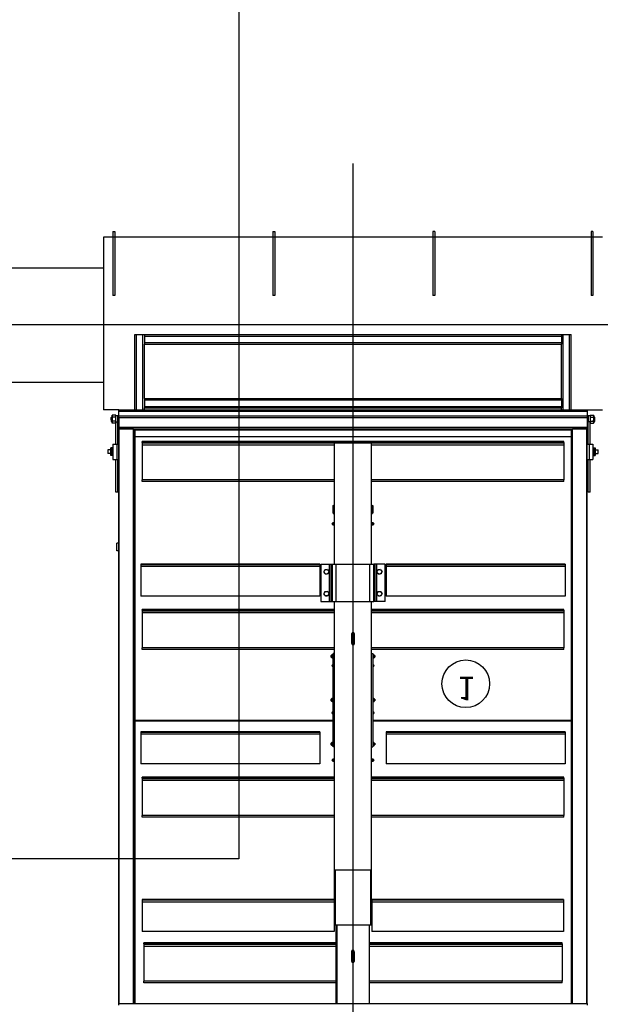
# Model space of a CAD drawing. Extents: x -73073 to -33639, y -9116 to 21396.
# Drawn here: x -48237 to -47932, y 7041 to 7558 of the extents above; entities that cross this region are included whole.
import ezdxf
from ezdxf.enums import TextEntityAlignment as Align

# ---------------------------------------------------------------- set-up
doc = ezdxf.new("R2010")
doc.units = 0
doc.header["$LTSCALE"] = 100
doc.header["$MEASUREMENT"] = 0
doc.linetypes.add('DASHDOT', pattern=[1, 0.5, -0.25, 0, -0.25])
doc.layers.get('0').update_dxf_attribs({"linetype": 'CONTINUOUS'})
for name, color, linetype in [('00', 7, 'CONTINUOUS'), ('1', 7, 'CONTINUOUS'), ('13', 7, 'CONTINUOUS'), ('30', 7, 'CONTINUOUS'), ('5', 7, 'CONTINUOUS')]:
    doc.layers.add(name, color=color, linetype=linetype)
doc.styles.add('ROMANC', font='ROMANC', dxfattribs={"height": 0.2})

# ---------------------------------------------------------------- blocks, each defined once
blk = doc.blocks.new('*O2176')
at = {"color": 30, "linetype": 'Continuous'}
for p, q in [((-24.6, 2.13), (-24.6, 1.97)), ((24.6, 1.97), (24.6, 2.13)), ((-24.6, 1.97), (24.6, 1.97)), ((-24.6, 1.97), (-24.6, -45.53)), ((-24.54, 1.97), (-24.54, -58.33)), ((-23.06, 1.97), (-23.06, -58.33)), ((-23, 1.97), (-23, -58.27)), ((-22.92, -27.69), (-22.92, 1.97)), ((-1.75, 1.97), (-1.75, -6.25)), ((-1.7, -6.25), (-1.7, 1.97)), ((1.7, -6.25), (1.7, 1.97)), ((1.75, 1.97), (1.75, -6.25)), ((22.92, -27.69), (22.92, 1.97)), ((23, 1.97), (23, -58.27)), ((23.06, 1.97), (23.06, -58.33)), ((24.54, 1.97), (24.54, -58.33)), ((24.6, 1.97), (24.6, -58.27)), ((-1.75, -0.19), (-21.95, -0.19)), ((-21.95, -0.19), (-21.95, -0.37)), ((-1.75, -0.37), (-21.95, -0.37)), ((-21.95, -4.03), (-21.95, -0.37)), ((21.95, -0.19), (1.75, -0.19)), ((21.95, -0.37), (1.75, -0.37)), ((21.95, -0.19), (21.95, -0.37)), ((21.95, -4.03), (21.95, -0.37)), ((-0.12, -2.45), (-0.12, -2.56)), ((-0.12, -2.56), (-0.12, -3.39)), ((0.06, -2.31), (-0.06, -2.31)), ((-0.06, -2.31), (-0.06, -2.32)), ((0, -2.32), (-0.06, -2.32)), ((-0.06, -2.32), (-0.06, -2.33)), ((-0.06, -2.33), (-0.06, -2.34)), ((0.06, -2.32), (0, -2.32)), ((0.06, -2.31), (0.06, -2.32)), ((0.06, -2.32), (0.06, -2.33)), ((0.06, -2.34), (0.06, -2.33)), ((0.12, -2.56), (0.12, -2.45)), ((0.12, -3.39), (0.12, -2.56)), ((-1.75, -4.03), (-21.95, -4.03)), ((-21.95, -4.21), (-21.95, -4.03)), ((-0.12, -3.39), (-0.12, -3.5)), ((-0.06, -3.6), (-0.06, -3.61)), ((-0.06, -3.61), (-0.06, -3.63)), ((0, -3.63), (-0.06, -3.63)), ((-0.06, -3.63), (-0.06, -3.65)), ((0.06, -3.65), (-0.06, -3.65)), ((0.06, -3.63), (0, -3.63)), ((0.06, -3.61), (0.06, -3.6)), ((0.06, -3.61), (0.06, -3.63)), ((0.06, -3.63), (0.06, -3.65)), ((0.12, -3.5), (0.12, -3.39)), ((21.95, -4.03), (1.75, -4.03)), ((21.95, -4.21), (21.95, -4.03)), ((-1.75, -4.21), (-21.95, -4.21)), ((-21.95, -4.29), (-21.95, -4.21)), ((-1.75, -4.29), (-21.95, -4.29)), ((-21.95, -4.29), (-21.95, -4.39)), ((-1.75, -4.39), (-21.95, -4.39)), ((21.95, -4.21), (1.75, -4.21)), ((21.95, -4.29), (1.75, -4.29)), ((21.95, -4.39), (1.75, -4.39)), ((21.95, -4.29), (21.95, -4.21)), ((21.95, -4.29), (21.95, -4.39)), ((-1.98, -5.58), (-22.12, -5.58)), ((-22.12, -8.68), (-22.12, -5.58)), ((-1.98, -8.68), (-1.98, -5.58)), ((22.12, -5.58), (1.98, -5.58)), ((1.98, -8.68), (1.98, -5.58)), ((22.12, -8.68), (22.12, -5.58)), ((-1.85, -6.27), (-1.95, -6.27)), ((-1.95, -6.27), (-1.95, -12.07)), ((-1.85, -6.25), (-1.85, -12.05)), ((1.85, -6.25), (-1.85, -6.25)), ((1.85, -12.05), (1.85, -6.25)), ((1.95, -6.27), (1.85, -6.27)), ((1.95, -6.27), (1.95, -12.07)), ((-1.98, -8.68), (-22.12, -8.68)), ((-22.12, -8.86), (-22.12, -8.68)), ((-1.98, -8.86), (-22.12, -8.86)), ((-22.12, -8.93), (-22.12, -8.86)), ((-1.98, -8.93), (-22.12, -8.93)), ((-1.98, -8.86), (-1.98, -8.68)), ((-1.98, -8.93), (-1.98, -8.86)), ((22.12, -8.68), (1.98, -8.68)), ((1.98, -8.86), (1.98, -8.68)), ((22.12, -8.86), (1.98, -8.86)), ((1.98, -8.93), (1.98, -8.86)), ((22.12, -8.93), (1.98, -8.93)), ((22.12, -8.86), (22.12, -8.68)), ((22.12, -8.93), (22.12, -8.86)), ((-1.95, -12.07), (-1.95, -40.23)), ((-1.95, -12.07), (1.95, -12.07)), ((-1.85, -12.05), (1.85, -12.05)), ((-1.85, -12.05), (-1.85, -12.07)), ((1.85, -12.05), (1.85, -12.07)), ((1.95, -12.07), (1.95, -40.23)), ((-22.15, -17.59), (-22.15, -17.77)), ((-1.95, -17.59), (-22.15, -17.59)), ((-1.95, -17.77), (-22.15, -17.77)), ((-22.15, -21.43), (-22.15, -17.77)), ((22.15, -17.59), (1.95, -17.59)), ((22.15, -17.77), (1.95, -17.77)), ((22.15, -17.59), (22.15, -17.77)), ((22.15, -21.43), (22.15, -17.77)), ((-1.95, -21.43), (-22.15, -21.43)), ((-22.15, -21.61), (-22.15, -21.43)), ((-1.95, -21.61), (-22.15, -21.61)), ((-22.15, -21.69), (-22.15, -21.61)), ((-1.95, -21.69), (-22.15, -21.69)), ((-22.15, -21.69), (-22.15, -21.79)), ((22.15, -21.43), (1.95, -21.43)), ((22.15, -21.61), (1.95, -21.61)), ((22.15, -21.69), (1.95, -21.69)), ((22.15, -21.61), (22.15, -21.43)), ((22.15, -21.69), (22.15, -21.61)), ((22.15, -21.69), (22.15, -21.79)), ((-1.95, -21.79), (-22.15, -21.79)), ((22.15, -21.79), (1.95, -21.79)), ((-3.48, -23.18), (-22.28, -23.18)), ((-22.28, -26.28), (-22.28, -23.18)), ((-3.48, -26.28), (-3.48, -23.18)), ((22.28, -23.18), (3.48, -23.18)), ((3.48, -26.28), (3.48, -23.18)), ((22.28, -26.28), (22.28, -23.18)), ((-2.3, -25.19), (-2.31, -25.2)), ((-2.31, -25.34), (-2.31, -25.2)), ((-2.31, -25.34), (-2.3, -25.35)), ((-2.24, -25.19), (-2.3, -25.19)), ((-2.3, -25.19), (-2.3, -25.35)), ((-2.3, -25.35), (-2.24, -25.35)), ((-2.23, -25.12), (-2.24, -25.14)), ((-2.24, -25.16), (-2.23, -25.12)), ((-2.24, -25.16), (-2.24, -25.14)), ((-2.24, -25.27), (-2.24, -25.16)), ((-2.23, -25.2), (-2.24, -25.16)), ((-2.23, -25.35), (-2.24, -25.27)), ((-2.24, -25.38), (-2.24, -25.27)), ((-2.24, -25.38), (-2.23, -25.35)), ((-2.23, -25.42), (-2.24, -25.38)), ((-2.24, -25.4), (-2.24, -25.38)), ((-2.24, -25.4), (-2.23, -25.42)), ((-2.12, -25.12), (-2.23, -25.12)), ((-2.12, -25.2), (-2.23, -25.2)), ((-2.12, -25.35), (-2.23, -25.35)), ((-2.12, -25.42), (-2.23, -25.42)), ((-2.11, -25.14), (-2.12, -25.12)), ((-2.12, -25.42), (-2.11, -25.4)), ((-2.07, -25.05), (-2.11, -25.05)), ((-2.11, -25.05), (-2.11, -25.27)), ((-2.11, -25.27), (-2.11, -25.49)), ((-2.11, -25.49), (-2.07, -25.49)), ((-1.95, -24.97), (-2.07, -24.97)), ((-2.07, -24.97), (-2.07, -34.77)), ((1.95, -24.97), (2.07, -24.97)), ((2.07, -34.77), (2.07, -24.97)), ((2.11, -25.05), (2.07, -25.05)), ((2.07, -25.49), (2.11, -25.49)), ((2.11, -25.49), (2.11, -25.05)), ((2.12, -25.12), (2.11, -25.13)), ((2.12, -25.13), (2.11, -25.14)), ((2.11, -25.14), (2.11, -25.14)), ((2.11, -25.4), (2.11, -25.4)), ((2.12, -25.41), (2.11, -25.4)), ((2.11, -25.41), (2.12, -25.42)), ((2.12, -25.12), (2.23, -25.12)), ((2.12, -25.13), (2.23, -25.13)), ((2.12, -25.24), (2.23, -25.24)), ((2.12, -25.38), (2.23, -25.38)), ((2.12, -25.41), (2.23, -25.41)), ((2.12, -25.42), (2.23, -25.42)), ((2.24, -25.13), (2.23, -25.12)), ((2.23, -25.12), (2.23, -25.13)), ((2.24, -25.14), (2.23, -25.13)), ((2.24, -25.18), (2.23, -25.24)), ((2.23, -25.24), (2.24, -25.31)), ((2.24, -25.31), (2.23, -25.38)), ((2.23, -25.38), (2.24, -25.4)), ((2.23, -25.42), (2.24, -25.41)), ((2.23, -25.41), (2.23, -25.42)), ((2.23, -25.41), (2.23, -25.41)), ((2.24, -25.14), (2.24, -25.14)), ((2.24, -25.14), (2.24, -25.18)), ((2.24, -25.18), (2.24, -25.31)), ((2.3, -25.19), (2.24, -25.19)), ((2.24, -25.31), (2.24, -25.4)), ((2.24, -25.35), (2.3, -25.35)), ((2.24, -25.4), (2.24, -25.4)), ((2.24, -25.4), (2.24, -25.4)), ((2.24, -25.4), (2.24, -25.4)), ((2.31, -25.2), (2.3, -25.19)), ((2.3, -25.35), (2.3, -25.19)), ((2.3, -25.35), (2.3, -25.19)), ((2.3, -25.35), (2.31, -25.34)), ((2.31, -25.2), (2.31, -25.34)), ((-3.48, -26.28), (-22.28, -26.28)), ((-22.28, -26.46), (-22.28, -26.28)), ((-3.48, -26.46), (-22.28, -26.46)), ((-22.28, -26.53), (-22.28, -26.46)), ((-3.48, -26.53), (-22.28, -26.53)), ((-3.48, -26.46), (-3.48, -26.28)), ((-3.48, -26.53), (-3.48, -26.46)), ((22.28, -26.28), (3.48, -26.28)), ((3.48, -26.46), (3.48, -26.28)), ((22.28, -26.46), (3.48, -26.46)), ((3.48, -26.53), (3.48, -26.46)), ((22.28, -26.53), (3.48, -26.53)), ((22.28, -26.46), (22.28, -26.28)), ((22.28, -26.53), (22.28, -26.46)), ((-22.92, -27.69), (-23, -27.69)), ((-22.92, -27.73), (-23, -27.73)), ((-22.92, -27.69), (-2.07, -27.69)), ((-22.92, -57.93), (-22.92, -27.73)), ((-2.07, -27.73), (-22.92, -27.73)), ((-3.5, -27.73), (-3.5, -27.69)), ((-2.35, -27.69), (-2.35, -27.73)), ((2.07, -27.69), (22.92, -27.69)), ((22.92, -27.73), (2.07, -27.73)), ((2.35, -27.73), (2.35, -27.69)), ((3.5, -27.69), (3.5, -27.73)), ((23, -27.69), (22.92, -27.69)), ((23, -27.73), (22.92, -27.73)), ((22.92, -57.93), (22.92, -27.73)), ((-2.3, -29.79), (-2.31, -29.8)), ((-2.31, -29.94), (-2.31, -29.8)), ((-2.31, -29.94), (-2.3, -29.95)), ((-2.24, -29.79), (-2.3, -29.79)), ((-2.3, -29.79), (-2.3, -29.94)), ((-2.3, -29.79), (-2.3, -29.95)), ((-2.3, -29.94), (-2.3, -29.95)), ((-2.3, -29.95), (-2.24, -29.95)), ((-2.23, -29.72), (-2.24, -29.74)), ((-2.24, -29.76), (-2.23, -29.72)), ((-2.24, -29.76), (-2.24, -29.74)), ((-2.24, -29.87), (-2.24, -29.76)), ((-2.23, -29.8), (-2.24, -29.76)), ((-2.23, -29.95), (-2.24, -29.87)), ((-2.24, -29.98), (-2.24, -29.87)), ((-2.24, -29.98), (-2.23, -29.95)), ((-2.12, -29.72), (-2.23, -29.72)), ((-2.12, -29.8), (-2.23, -29.8)), ((-2.12, -29.95), (-2.23, -29.95)), ((-2.11, -29.74), (-2.12, -29.72)), ((-2.07, -29.65), (-2.11, -29.65)), ((-2.11, -29.65), (-2.11, -29.87)), ((-2.11, -29.87), (-2.11, -30.09)), ((2.11, -29.65), (2.07, -29.65)), ((2.11, -30.09), (2.11, -29.65)), ((2.12, -29.72), (2.11, -29.74)), ((2.12, -29.72), (2.23, -29.72)), ((2.12, -29.8), (2.23, -29.8)), ((2.12, -29.95), (2.23, -29.95)), ((2.24, -29.74), (2.23, -29.72)), ((2.23, -29.72), (2.24, -29.76)), ((2.24, -29.76), (2.23, -29.8)), ((2.24, -29.87), (2.23, -29.95)), ((2.23, -29.95), (2.24, -29.98)), ((2.24, -29.74), (2.24, -29.76)), ((2.24, -29.76), (2.24, -29.87)), ((2.3, -29.79), (2.24, -29.79)), ((2.24, -29.87), (2.24, -29.98)), ((2.24, -29.95), (2.3, -29.95)), ((2.31, -29.8), (2.3, -29.79)), ((2.3, -29.95), (2.3, -29.79)), ((2.3, -29.95), (2.3, -29.79)), ((2.3, -29.95), (2.31, -29.94)), ((2.31, -29.8), (2.31, -29.94)), ((-2.23, -30.02), (-2.24, -29.98)), ((-2.24, -30), (-2.24, -29.98)), ((-2.24, -30), (-2.23, -30.02)), ((-2.12, -30.02), (-2.23, -30.02)), ((-2.12, -30.02), (-2.11, -30)), ((-2.11, -30.09), (-2.07, -30.09)), ((2.07, -30.09), (2.11, -30.09)), ((2.11, -30), (2.12, -30.02)), ((2.12, -30.02), (2.23, -30.02)), ((2.24, -29.98), (2.23, -30.02)), ((2.23, -30.02), (2.24, -30)), ((2.24, -29.98), (2.24, -30)), ((-2.3, -34.39), (-2.31, -34.4)), ((-2.31, -34.54), (-2.31, -34.4)), ((-2.31, -34.54), (-2.3, -34.55)), ((-2.24, -34.39), (-2.3, -34.39)), ((-2.3, -34.39), (-2.3, -34.55)), ((-2.3, -34.39), (-2.3, -34.55)), ((-2.3, -34.55), (-2.24, -34.55)), ((-2.23, -34.32), (-2.24, -34.34)), ((-2.24, -34.36), (-2.23, -34.32)), ((-2.24, -34.36), (-2.24, -34.34)), ((-2.24, -34.47), (-2.24, -34.36)), ((-2.23, -34.4), (-2.24, -34.36)), ((-2.23, -34.55), (-2.24, -34.47)), ((-2.24, -34.58), (-2.24, -34.47)), ((-2.24, -34.58), (-2.23, -34.55)), ((-2.23, -34.62), (-2.24, -34.58)), ((-2.24, -34.6), (-2.24, -34.58)), ((-2.24, -34.6), (-2.23, -34.62)), ((-2.12, -34.32), (-2.23, -34.32)), ((-2.12, -34.4), (-2.23, -34.4)), ((-2.12, -34.55), (-2.23, -34.55)), ((-2.12, -34.62), (-2.23, -34.62)), ((-2.11, -34.34), (-2.12, -34.32)), ((-2.12, -34.62), (-2.11, -34.6)), ((-2.07, -34.25), (-2.11, -34.25)), ((-2.11, -34.25), (-2.11, -34.47)), ((-2.11, -34.47), (-2.11, -34.69)), ((-2.11, -34.69), (-2.07, -34.69)), ((-1.95, -34.77), (-2.07, -34.77)), ((1.95, -34.77), (2.07, -34.77)), ((2.11, -34.25), (2.07, -34.25)), ((2.07, -34.69), (2.11, -34.69)), ((2.11, -34.69), (2.11, -34.25)), ((2.12, -34.32), (2.11, -34.34)), ((2.11, -34.6), (2.12, -34.62)), ((2.12, -34.32), (2.23, -34.32)), ((2.12, -34.4), (2.23, -34.4)), ((2.12, -34.55), (2.23, -34.55)), ((2.12, -34.62), (2.23, -34.62)), ((2.24, -34.34), (2.23, -34.32)), ((2.23, -34.32), (2.24, -34.36)), ((2.24, -34.36), (2.23, -34.4)), ((2.24, -34.47), (2.23, -34.55)), ((2.23, -34.55), (2.24, -34.58)), ((2.24, -34.58), (2.23, -34.62)), ((2.23, -34.62), (2.24, -34.6)), ((2.24, -34.34), (2.24, -34.36)), ((2.24, -34.36), (2.24, -34.47)), ((2.3, -34.39), (2.24, -34.39)), ((2.24, -34.47), (2.24, -34.58)), ((2.24, -34.55), (2.3, -34.55)), ((2.24, -34.58), (2.24, -34.6)), ((2.31, -34.4), (2.3, -34.39)), ((2.3, -34.55), (2.3, -34.39)), ((2.3, -34.55), (2.31, -34.54)), ((2.31, -34.4), (2.31, -34.54)), ((-1.95, -35.19), (-22.15, -35.19)), ((-22.15, -35.19), (-22.15, -35.37)), ((-1.95, -35.37), (-22.15, -35.37)), ((-22.15, -39.03), (-22.15, -35.37)), ((-0.12, -35.8), (-0.12, -35.92)), ((-0.12, -35.92), (-0.12, -36.74)), ((-0.06, -35.65), (0.06, -35.65)), ((-0.06, -35.68), (-0.06, -35.65)), ((-0.06, -35.68), (0, -35.68)), ((-0.06, -35.69), (-0.06, -35.68)), ((-0.06, -35.69), (-0.06, -35.7)), ((0, -35.68), (0.06, -35.68)), ((0.06, -35.68), (0.06, -35.65)), ((0.06, -35.69), (0.06, -35.68)), ((0.06, -35.7), (0.06, -35.69)), ((0.12, -35.92), (0.12, -35.8)), ((0.12, -36.74), (0.12, -35.92)), ((22.15, -35.19), (1.95, -35.19)), ((22.15, -35.37), (1.95, -35.37)), ((22.15, -35.19), (22.15, -35.37)), ((22.15, -39.03), (22.15, -35.37)), ((-0.12, -36.74), (-0.12, -36.86)), ((-0.06, -36.96), (-0.06, -36.97)), ((-0.06, -36.98), (-0.06, -36.97)), ((-0.06, -36.98), (0, -36.98)), ((-0.06, -36.99), (-0.06, -36.98)), ((-0.06, -36.99), (0.06, -36.99)), ((0, -36.98), (0.06, -36.98)), ((0.06, -36.97), (0.06, -36.96)), ((0.06, -36.98), (0.06, -36.97)), ((0.06, -36.99), (0.06, -36.98)), ((0.12, -36.86), (0.12, -36.74)), ((-1.95, -39.03), (-22.15, -39.03)), ((-22.15, -39.21), (-22.15, -39.03)), ((-1.95, -39.21), (-22.15, -39.21)), ((-22.15, -39.29), (-22.15, -39.21)), ((22.15, -39.03), (1.95, -39.03)), ((22.15, -39.21), (1.95, -39.21)), ((22.15, -39.21), (22.15, -39.03)), ((22.15, -39.29), (22.15, -39.21)), ((-1.95, -39.29), (-22.15, -39.29)), ((-22.15, -39.29), (-22.15, -39.39)), ((-1.95, -39.39), (-22.15, -39.39)), ((-3.38, -44.13), (-3.38, -40.23)), ((-3.38, -40.23), (-2.5, -40.23)), ((-2.5, -44.13), (-2.5, -40.23)), ((-2.5, -40.23), (-2.34, -40.23)), ((-2.34, -44.13), (-2.34, -40.23)), ((-2.34, -40.23), (-2.18, -40.23)), ((-2.18, -40.23), (-1.78, -40.23)), ((-2.18, -44.13), (-2.18, -40.23)), ((-1.78, -40.23), (-1.78, -44.13)), ((-1.78, -40.23), (1.78, -40.23)), ((1.78, -40.23), (1.78, -44.13)), ((1.78, -40.23), (2.18, -40.23)), ((22.15, -39.29), (1.95, -39.29)), ((22.15, -39.39), (1.95, -39.39)), ((2.18, -40.23), (2.18, -44.13)), ((2.34, -40.23), (2.18, -40.23)), ((2.34, -40.23), (2.34, -44.13)), ((2.5, -40.23), (2.34, -40.23)), ((2.5, -40.23), (2.5, -44.13)), ((3.38, -40.23), (2.5, -40.23)), ((3.38, -40.23), (3.38, -44.13)), ((22.15, -39.29), (22.15, -39.39)), ((-3.48, -40.78), (-22.28, -40.78)), ((-22.28, -43.88), (-22.28, -40.78)), ((-3.48, -43.88), (-3.48, -40.78)), ((22.28, -40.78), (3.48, -40.78)), ((3.48, -43.88), (3.48, -40.78)), ((22.28, -43.88), (22.28, -40.78)), ((-3.48, -43.88), (-22.28, -43.88)), ((-22.28, -44.06), (-22.28, -43.88)), ((-3.48, -44.06), (-22.28, -44.06)), ((-22.28, -44.13), (-22.28, -44.06)), ((-3.48, -44.13), (-22.28, -44.13)), ((-3.48, -44.06), (-3.48, -43.88)), ((-3.48, -44.13), (-3.48, -44.06)), ((-3.38, -44.13), (-2.5, -44.13)), ((-2.5, -44.13), (-2.34, -44.13)), ((-2.34, -44.13), (-2.18, -44.13)), ((-2.18, -44.13), (-1.78, -44.13)), ((-1.95, -44.13), (-1.95, -56.87)), ((-1.78, -44.13), (1.78, -44.13)), ((1.78, -44.13), (2.18, -44.13)), ((1.95, -44.13), (1.95, -56.87)), ((2.34, -44.13), (2.18, -44.13)), ((2.5, -44.13), (2.34, -44.13)), ((3.38, -44.13), (2.5, -44.13)), ((22.28, -43.88), (3.48, -43.88)), ((3.48, -44.06), (3.48, -43.88)), ((22.28, -44.06), (3.48, -44.06)), ((3.48, -44.13), (3.48, -44.06)), ((22.28, -44.13), (3.48, -44.13)), ((22.28, -44.06), (22.28, -43.88)), ((22.28, -44.13), (22.28, -44.06)), ((-24.8, -45.53), (-24.8, -46.33)), ((-24.6, -45.53), (-24.8, -45.53)), ((-24.6, -46.33), (-24.8, -46.33)), ((-24.6, -45.53), (-24.6, -46.33)), ((-24.6, -46.33), (-24.6, -58.27)), ((-2.09, -49.47), (-2.11, -49.49)), ((-2.11, -50.25), (-2.11, -49.49)), ((-2.04, -49.47), (-2.09, -49.47)), ((-2.09, -49.47), (-2.09, -50.27)), ((-2.04, -50.27), (-2.04, -49.47)), ((-2.03, -49.5), (-2.04, -49.5)), ((-2.03, -49.42), (-2, -49.42)), ((-2.03, -49.44), (-2.03, -49.42)), ((-2.03, -49.44), (-2, -49.44)), ((-2.03, -49.46), (-2.03, -49.44)), ((-2, -49.44), (-2.03, -49.44)), ((-2.03, -49.44), (-2.03, -49.44)), ((-2, -49.46), (-2.03, -49.46)), ((-2.03, -49.46), (-2.03, -50.31)), ((-2, -49.42), (-2, -49.44)), ((-2, -49.44), (-2, -49.46)), ((-2, -49.44), (-2, -49.44)), ((-2, -49.46), (-2, -50.31)), ((-1.95, -49.47), (-2, -49.47)), ((1.98, -49.47), (1.95, -49.47)), ((1.98, -49.42), (2.01, -49.42)), ((1.98, -49.44), (1.98, -49.42)), ((1.98, -49.44), (2.01, -49.44)), ((1.98, -49.46), (1.98, -49.44)), ((2.01, -49.44), (1.98, -49.44)), ((1.98, -49.44), (1.98, -49.44)), ((2.01, -49.46), (1.98, -49.46)), ((1.98, -49.46), (1.98, -50.31)), ((2.01, -49.42), (2.01, -49.44)), ((2.01, -49.44), (2.01, -49.46)), ((2.01, -49.44), (2.01, -49.44)), ((2.01, -49.46), (2.01, -50.31)), ((2.02, -49.5), (2.01, -49.5)), ((2.07, -49.47), (2.02, -49.47)), ((2.02, -50.27), (2.02, -49.47)), ((2.09, -49.49), (2.07, -49.47)), ((2.07, -49.87), (2.07, -49.47)), ((2.09, -49.49), (2.09, -49.87)), ((-2.11, -50.25), (-2.09, -50.27)), ((-2.09, -50.27), (-2.04, -50.27)), ((-2.04, -50.25), (-2.03, -50.25)), ((-2.03, -50.31), (-2, -50.31)), ((-2, -50.27), (-1.95, -50.27)), ((1.95, -50.27), (1.98, -50.27)), ((1.98, -50.31), (2.01, -50.31)), ((2.01, -50.25), (2.02, -50.25)), ((2.02, -50.27), (2.07, -50.27)), ((2.07, -50.27), (2.07, -49.87)), ((2.07, -50.27), (2.09, -50.25)), ((2.09, -49.87), (2.09, -50.25)), ((-24.7, -51.69), (-24.9, -51.69)), ((-24.9, -51.69), (-24.9, -55.13)), ((-24.7, -51.69), (-24.7, -55.13)), ((24.9, -51.69), (24.7, -51.69)), ((24.7, -51.69), (24.7, -55.13)), ((24.9, -51.69), (24.9, -55.13)), ((-1.95, -52.79), (-22.15, -52.79)), ((-22.15, -52.79), (-22.15, -52.97)), ((-1.95, -52.97), (-22.15, -52.97)), ((-22.15, -56.63), (-22.15, -52.97)), ((22.15, -52.79), (1.95, -52.79)), ((22.15, -52.97), (1.95, -52.97)), ((22.15, -52.79), (22.15, -52.97)), ((22.15, -56.63), (22.15, -52.97)), ((-25.74, -56.14), (-25.74, -55.74)), ((-25.44, -55.74), (-25.74, -55.74)), ((-25.44, -55.53), (-25.44, -56.33)), ((-25.32, -55.53), (-25.44, -55.53)), ((-25.32, -55.53), (-25.32, -56.33)), ((-25.2, -55.53), (-25.32, -55.53)), ((-25.2, -56.73), (-25.2, -55.13)), ((-25.2, -55.13), (-24.8, -55.13)), ((-24.8, -56.73), (-24.8, -55.13)), ((-24.8, -55.13), (-24.6, -55.13)), ((24.6, -55.13), (24.8, -55.13)), ((24.8, -56.73), (24.8, -55.13)), ((24.8, -55.13), (25.2, -55.13)), ((25.2, -56.73), (25.2, -55.13)), ((25.2, -55.53), (25.32, -55.53)), ((25.32, -56.33), (25.32, -55.53)), ((25.32, -55.53), (25.44, -55.53)), ((25.44, -56.33), (25.44, -55.53)), ((25.44, -55.74), (25.74, -55.74)), ((25.74, -55.74), (25.74, -56.14)), ((-25.44, -56.14), (-25.74, -56.14)), ((-25.32, -56.33), (-25.44, -56.33)), ((-25.2, -56.33), (-25.32, -56.33)), ((-25.2, -56.73), (-24.8, -56.73)), ((-24.9, -56.73), (-24.9, -59.05)), ((-24.8, -56.73), (-24.6, -56.73)), ((-24.7, -56.73), (-24.7, -59.05)), ((-1.95, -56.63), (-22.15, -56.63)), ((-22.15, -56.81), (-22.15, -56.63)), ((-1.95, -56.81), (-22.15, -56.81)), ((-22.15, -56.89), (-22.15, -56.81)), ((22.15, -56.63), (1.95, -56.63)), ((22.15, -56.81), (1.95, -56.81)), ((22.15, -56.81), (22.15, -56.63)), ((22.15, -56.89), (22.15, -56.81)), ((24.6, -56.73), (24.8, -56.73)), ((24.7, -56.73), (24.7, -59.05)), ((24.8, -56.73), (25.2, -56.73)), ((24.9, -56.73), (24.9, -59.05)), ((25.2, -56.33), (25.32, -56.33)), ((25.32, -56.33), (25.44, -56.33)), ((25.44, -56.14), (25.74, -56.14)), ((-22.9, -58.22), (-22.9, -57.51)), ((-22.9, -57.51), (22.9, -57.51)), ((-1.95, -56.89), (-22.15, -56.89)), ((-22.15, -56.89), (-22.15, -56.99)), ((-1.95, -56.99), (-22.15, -56.99)), ((-1.95, -56.99), (-1.95, -56.87)), ((1.95, -56.87), (-1.95, -56.87)), ((-1.95, -56.87), (1.95, -56.87)), ((1.95, -56.99), (-1.95, -56.99)), ((1.95, -56.99), (1.95, -56.87)), ((22.15, -56.89), (1.95, -56.89)), ((22.15, -56.99), (1.95, -56.99)), ((22.15, -56.89), (22.15, -56.99)), ((22.9, -58.22), (22.9, -57.51)), ((-24.7, -58.33), (-24.6, -58.33)), ((-24.6, -58.27), (-24.6, -58.33)), ((-24.54, -58.33), (-24.6, -58.33)), ((-24.6, -58.49), (-24.6, -59.53)), ((-24.6, -59.53), (-24.6, -58.49)), ((-24.6, -58.49), (24.6, -58.49)), ((-24.54, -58.33), (-23.06, -58.33)), ((-23.06, -58.33), (-24.54, -58.33)), ((-23.06, -58.33), (23.06, -58.33)), ((-22.92, -57.93), (-23, -57.93)), ((-23, -58.25), (23, -58.25)), ((-23, -58.27), (-23, -58.33)), ((-22.92, -57.93), (-22.9, -57.93)), ((-22.9, -58.25), (-22.9, -58.22)), ((-22.9, -58.22), (22.9, -58.22)), ((22.9, -57.93), (22.92, -57.93)), ((22.9, -58.25), (22.9, -58.22)), ((23, -57.93), (22.92, -57.93)), ((23, -58.27), (23, -58.33)), ((23.06, -58.33), (24.54, -58.33)), ((24.54, -58.33), (23.06, -58.33)), ((24.6, -58.33), (24.54, -58.33)), ((24.6, -58.33), (24.6, -58.27)), ((24.7, -58.33), (24.6, -58.33)), ((24.6, -59.53), (24.6, -58.49)), ((24.6, -59.53), (24.6, -58.49)), ((-25.35, -59.1), (-25.4, -59.15)), ((-25.4, -59.16), (-25.4, -59.15)), ((-25.4, -59.28), (-25.4, -59.16)), ((-25.4, -59.28), (-25.4, -59.51)), ((-25.4, -59.51), (-25.35, -59.56)), ((-25.34, -59.57), (-25.35, -59.56)), ((-25.34, -59.09), (-25.28, -59.09)), ((-25.34, -59.34), (-25.34, -59.57)), ((-25.34, -59.34), (-25.28, -59.34)), ((-25.34, -59.57), (-25.28, -59.57)), ((-25.27, -58.91), (-25.28, -58.97)), ((-25.28, -58.97), (-25.28, -59.02)), ((-25.28, -59.02), (-25.28, -59.33)), ((-25.28, -59.33), (-25.28, -59.64)), ((-25.28, -59.64), (-25.28, -59.69)), ((-25.28, -59.69), (-25.27, -59.75)), ((-24.91, -58.91), (-25.27, -58.91)), ((-24.91, -59.12), (-25.27, -59.12)), ((-24.91, -59.54), (-25.27, -59.54)), ((-24.91, -59.75), (-25.27, -59.75)), ((-24.9, -58.97), (-24.91, -58.91)), ((-24.91, -59.75), (-24.9, -59.69)), ((-24.9, -59.05), (-24.7, -59.05)), ((-24.9, -59.05), (-24.9, -59.73)), ((-24.9, -59.73), (-24.7, -59.73)), ((-24.6, -59.03), (-24.7, -59.03)), ((-24.7, -59.05), (-24.7, -59.73)), ((-24.7, -59.63), (-24.6, -59.63)), ((-24.6, -59.53), (-24.6, -59.69)), ((-24.6, -59.53), (24.6, -59.53)), ((-24.6, -59.69), (24.6, -59.69)), ((-24.6, -59.69), (-24.6, -60.17)), ((24.7, -59.03), (24.6, -59.03)), ((24.6, -59.69), (24.6, -59.53)), ((24.6, -59.63), (24.7, -59.63)), ((24.6, -60.17), (24.6, -59.69)), ((24.7, -59.73), (24.7, -59.05)), ((24.9, -59.05), (24.7, -59.05)), ((24.7, -59.73), (24.9, -59.73)), ((24.91, -58.91), (24.9, -58.97)), ((24.9, -59.73), (24.9, -59.05)), ((24.9, -59.69), (24.91, -59.75)), ((24.91, -58.91), (25.27, -58.91)), ((24.91, -59.12), (25.27, -59.12)), ((24.91, -59.54), (25.27, -59.54)), ((24.91, -59.75), (25.27, -59.75)), ((25.28, -58.97), (25.27, -58.91)), ((25.27, -59.75), (25.28, -59.69)), ((25.28, -59.02), (25.28, -58.97)), ((25.28, -59.33), (25.28, -59.02)), ((25.34, -59.09), (25.28, -59.09)), ((25.28, -59.33), (25.28, -59.64)), ((25.34, -59.34), (25.28, -59.34)), ((25.34, -59.57), (25.28, -59.57)), ((25.28, -59.69), (25.28, -59.64)), ((25.34, -59.57), (25.34, -59.34)), ((25.35, -59.56), (25.34, -59.57)), ((25.4, -59.15), (25.35, -59.1)), ((25.35, -59.56), (25.4, -59.51)), ((25.4, -59.15), (25.4, -59.16)), ((25.4, -59.16), (25.4, -59.28)), ((25.4, -59.28), (25.4, -59.51)), ((-24.6, -60.17), (24.6, -60.17)), ((-24.6, -60.17), (-24.6, -60.33)), ((-24.6, -60.33), (24.6, -60.33)), ((-22.9, -60.33), (-22.9, -68.23)), ((-22.74, -60.33), (-22.74, -68.23)), ((-22.06, -60.33), (-22.06, -68.23)), ((-21.9, -60.33), (-21.9, -60.53)), ((-21.9, -60.69), (-21.9, -60.53)), ((-21.9, -60.53), (21.9, -60.53)), ((-21.9, -60.69), (21.9, -60.69)), ((-21.9, -61.37), (-21.9, -60.69)), ((21.9, -60.33), (21.9, -60.53)), ((21.9, -60.69), (21.9, -60.53)), ((21.9, -61.37), (21.9, -60.69)), ((22.06, -60.33), (22.06, -68.23)), ((22.74, -60.33), (22.74, -68.23)), ((22.9, -60.33), (22.9, -68.23)), ((24.6, -60.33), (24.6, -60.17)), ((-21.9, -61.37), (21.9, -61.37)), ((-21.9, -61.53), (-21.9, -61.37)), ((-21.9, -61.53), (-21.9, -67.23)), ((-21.9, -61.53), (21.9, -61.53)), ((21.9, -61.53), (21.9, -61.37)), ((21.9, -61.53), (21.9, -67.23)), ((-21.9, -67.39), (-21.9, -67.23)), ((-21.9, -67.23), (21.9, -67.23)), ((-21.9, -67.39), (21.9, -67.39)), ((-21.9, -68.07), (-21.9, -67.39)), ((-21.9, -68.07), (21.9, -68.07)), ((-21.9, -68.23), (-21.9, -68.07)), ((21.9, -67.39), (21.9, -67.23)), ((21.9, -68.07), (21.9, -67.39)), ((21.9, -68.23), (21.9, -68.07)), ((-22.9, -68.23), (-22.74, -68.23)), ((-22.74, -68.23), (-22.06, -68.23)), ((-22.06, -68.23), (-21.9, -68.23)), ((-21.9, -68.23), (21.9, -68.23)), ((21.9, -68.23), (22.06, -68.23)), ((22.06, -68.23), (22.74, -68.23)), ((22.74, -68.23), (22.9, -68.23))]:
    blk.add_line(p, q, dxfattribs=at)
for points in [[(-2.24, -25.27), (-2.23, -25.21), (-2.23, -25.2)], [(2.23, -25.13), (2.23, -25.14), (2.24, -25.18)], [(-2.24, -29.87), (-2.23, -29.81), (-2.23, -29.8)], [(2.23, -29.8), (2.23, -29.81), (2.24, -29.87)], [(-2.24, -34.47), (-2.23, -34.41), (-2.23, -34.4)], [(2.23, -34.4), (2.23, -34.41), (2.24, -34.47)], [(-2.97, -40.88), (-2.98, -40.89), (-3.02, -40.94), (-3.05, -40.99)], [(-3.05, -40.99), (-3.03, -41.04), (-3.01, -41.09), (-3, -41.12)], [(-3, -41.12), (-2.98, -41.17), (-2.96, -41.23), (-2.95, -41.25)], [(-2.89, -40.77), (-2.93, -40.83), (-2.97, -40.88)], [(-2.95, -41.25), (-2.88, -41.26), (-2.81, -41.27)], [(-2.75, -40.79), (-2.76, -40.79), (-2.82, -40.78), (-2.89, -40.77)], [(-2.81, -41.27), (-2.8, -41.27), (-2.74, -41.28), (-2.67, -41.29)], [(-2.61, -40.81), (-2.68, -40.8), (-2.75, -40.79)], [(-2.67, -41.29), (-2.63, -41.23), (-2.59, -41.18)], [(-2.56, -40.94), (-2.57, -40.91), (-2.59, -40.86), (-2.61, -40.81)], [(-2.59, -41.18), (-2.58, -41.17), (-2.54, -41.12), (-2.51, -41.07)], [(-2.51, -41.07), (-2.52, -41.04), (-2.54, -40.99), (-2.56, -40.94)], [(2.58, -40.89), (2.58, -40.9), (2.54, -40.95), (2.5, -41)], [(2.5, -41), (2.53, -41.05), (2.55, -41.1), (2.56, -41.13)], [(2.56, -41.13), (2.58, -41.18), (2.61, -41.23), (2.62, -41.26)], [(2.67, -40.78), (2.63, -40.83), (2.58, -40.89)], [(2.62, -41.26), (2.69, -41.26), (2.76, -41.27)], [(2.8, -40.79), (2.79, -40.79), (2.73, -40.78), (2.67, -40.78)], [(2.76, -41.27), (2.77, -41.27), (2.83, -41.28), (2.89, -41.28)], [(2.94, -40.81), (2.87, -40.8), (2.8, -40.79)], [(2.89, -41.28), (2.93, -41.23), (2.98, -41.17)], [(3, -40.93), (2.99, -40.9), (2.96, -40.85), (2.94, -40.81)], [(2.98, -41.17), (2.98, -41.16), (3.02, -41.11), (3.06, -41.06)], [(3.06, -41.06), (3.04, -41.03), (3.02, -40.98), (3, -40.93)], [(-2.97, -43.18), (-2.98, -43.19), (-3.02, -43.24), (-3.05, -43.29)], [(-3.05, -43.29), (-3.03, -43.34), (-3.01, -43.39), (-3, -43.42)], [(-2.89, -43.07), (-2.93, -43.13), (-2.97, -43.18)], [(-2.75, -43.09), (-2.76, -43.09), (-2.82, -43.08), (-2.89, -43.07)], [(-2.61, -43.11), (-2.68, -43.1), (-2.75, -43.09)], [(-2.56, -43.24), (-2.57, -43.21), (-2.59, -43.16), (-2.61, -43.11)], [(-2.59, -43.48), (-2.58, -43.47), (-2.54, -43.42), (-2.51, -43.37)], [(-2.51, -43.37), (-2.52, -43.34), (-2.54, -43.29), (-2.56, -43.24)], [(2.59, -43.18), (2.58, -43.19), (2.54, -43.24), (2.51, -43.29)], [(2.51, -43.29), (2.53, -43.34), (2.55, -43.39), (2.56, -43.42)], [(2.67, -43.07), (2.63, -43.13), (2.59, -43.18)], [(2.81, -43.09), (2.8, -43.09), (2.74, -43.08), (2.67, -43.07)], [(2.95, -43.11), (2.88, -43.1), (2.81, -43.09)], [(3, -43.24), (2.99, -43.21), (2.97, -43.16), (2.95, -43.11)], [(2.97, -43.48), (2.98, -43.47), (3.02, -43.42), (3.05, -43.37)], [(3.05, -43.37), (3.04, -43.34), (3.02, -43.29), (3, -43.24)], [(-3, -43.42), (-2.98, -43.47), (-2.96, -43.53), (-2.95, -43.55)], [(-2.95, -43.55), (-2.88, -43.56), (-2.81, -43.57)], [(-2.81, -43.57), (-2.8, -43.57), (-2.74, -43.58), (-2.67, -43.59)], [(-2.67, -43.59), (-2.63, -43.53), (-2.59, -43.48)], [(2.56, -43.42), (2.58, -43.47), (2.6, -43.53), (2.61, -43.55)], [(2.61, -43.55), (2.68, -43.56), (2.75, -43.57)], [(2.75, -43.57), (2.76, -43.57), (2.82, -43.58), (2.89, -43.59)], [(2.89, -43.59), (2.93, -43.53), (2.97, -43.48)], [(-25.34, -59.09), (-25.37, -59.12), (-25.4, -59.16)], [(-25.4, -59.28), (-25.37, -59.31), (-25.34, -59.34)], [(-25.28, -59.02), (-25.28, -58.97), (-25.27, -58.91)], [(-25.27, -59.12), (-25.28, -59.07), (-25.28, -59.02)], [(-25.28, -59.33), (-25.27, -59.17), (-25.27, -59.12)], [(-25.27, -59.54), (-25.28, -59.43), (-25.28, -59.33)], [(-25.28, -59.64), (-25.28, -59.59), (-25.27, -59.54)], [(-25.27, -59.75), (-25.28, -59.69), (-25.28, -59.64)], [(-24.91, -58.91), (-24.9, -58.97), (-24.9, -59.02)], [(-24.9, -59.02), (-24.9, -59.07), (-24.91, -59.12)], [(-24.91, -59.12), (-24.91, -59.17), (-24.9, -59.33)], [(-24.9, -59.33), (-24.9, -59.43), (-24.91, -59.54)], [(-24.91, -59.54), (-24.9, -59.59), (-24.9, -59.64)], [(-24.9, -59.64), (-24.9, -59.69), (-24.91, -59.75)], [(24.9, -59.02), (24.9, -58.97), (24.91, -58.91)], [(24.91, -59.12), (24.9, -59.07), (24.9, -59.02)], [(24.9, -59.33), (24.91, -59.17), (24.91, -59.12)], [(24.91, -59.54), (24.9, -59.43), (24.9, -59.33)], [(24.9, -59.64), (24.9, -59.59), (24.91, -59.54)], [(24.91, -59.75), (24.9, -59.69), (24.9, -59.64)], [(25.27, -58.91), (25.28, -58.97), (25.28, -59.02)], [(25.28, -59.02), (25.28, -59.07), (25.27, -59.12)], [(25.27, -59.12), (25.27, -59.17), (25.28, -59.33)], [(25.28, -59.33), (25.28, -59.43), (25.27, -59.54)], [(25.27, -59.54), (25.28, -59.59), (25.28, -59.64)], [(25.28, -59.64), (25.28, -59.69), (25.27, -59.75)], [(25.4, -59.16), (25.37, -59.12), (25.34, -59.09)], [(25.34, -59.34), (25.37, -59.31), (25.4, -59.28)]]:
    blk.add_lwpolyline(points, dxfattribs=at)
for centre, radius in [((-2.05, -23.57), 0.1), ((-2.05, -23.57), 0.08), ((-2.05, -23.57), 0.0665), ((2.05, -23.57), 0.1), ((2.05, -23.57), 0.08), ((2.05, -23.57), 0.0665), ((-2.05, -48.37), 0.1), ((-2.05, -48.37), 0.08), ((-2.05, -48.37), 0.0665), ((2.05, -48.37), 0.1), ((2.05, -48.37), 0.08), ((2.05, -48.37), 0.0665)]:
    blk.add_circle(centre, radius, dxfattribs=at)
for centre, radius, start, end in [((0, -2.45), 0.115, 118.7419, 179.6062), ((0, -2.44), 0.115, 118.9228, 180.9016), ((0, -2.56), 0.12, 89.918, 180.1581), ((0, -2.44), 0.12, 90, 119.9116), ((0, -2.44), 0.12, 60.0884, 90), ((0, -2.56), 0.12, 0.0506, 90.1063), ((0, -2.45), 0.115, 358.4703, 61.247), ((0, -2.45), 0.117, 359.4476, 60.6495), ((0, -3.38), 0.12, 183.5973, 356.4323), ((-0.01, -3.51), 0.11, 178.7604, 242.8037), ((-0.01, -3.5), 0.112, 179.9792, 242.0794), ((0, -3.5), 0.126, 241.6587, 270.078), ((0, -3.5), 0.126, 269.922, 298.3413), ((0.01, -3.51), 0.109, 297.2159, 0.6448), ((0.03, -3.54), 0.0737, 293.4732, 323.7427), ((-2.05, -23.57), 0.14, 44.4153, 315.5847), ((2.05, -23.57), 0.14, 360, 135.5847), ((2.05, -23.57), 0.14, 224.4153, 360), ((-2.05, -28.53), 0.14, 98.2132, 261.7868), ((-2.05, -28.53), 0.1, 101.537, 258.463), ((-2.05, -28.53), 0.08, 104.4775, 180), ((-2.05, -28.53), 0.08, 180, 255.5225), ((-2.05, -28.53), 0.0665, 107.5028, 180), ((-2.05, -28.53), 0.0665, 180, 252.4972), ((2.05, -28.53), 0.14, 360, 81.7868), ((2.05, -28.53), 0.1, 360, 78.463), ((2.05, -28.53), 0.08, 284.4775, 75.5225), ((2.05, -28.53), 0.0665, 287.5028, 72.4972), ((2.05, -28.53), 0.14, 278.2132, 360), ((2.05, -28.53), 0.1, 281.537, 360), ((-2.05, -33.49), 0.14, 98.2132, 261.7868), ((-2.05, -33.49), 0.1, 101.537, 258.463), ((-2.05, -33.49), 0.08, 104.4775, 180), ((-2.05, -33.49), 0.08, 180, 255.5225), ((-2.05, -33.49), 0.0665, 107.5028, 180), ((-2.05, -33.49), 0.0665, 180, 252.4972), ((2.05, -33.49), 0.14, 360, 81.7868), ((2.05, -33.49), 0.1, 360, 78.463), ((2.05, -33.49), 0.08, 284.4775, 75.5225), ((2.05, -33.49), 0.0665, 287.5028, 72.4972), ((2.05, -33.49), 0.14, 278.2132, 360), ((2.05, -33.49), 0.1, 281.537, 360), ((-0.01, -35.8), 0.109, 117.2159, 180.6448), ((0, -35.92), 0.12, 3.5974, 176.43), ((-0.03, -35.77), 0.0739, 113.5048, 143.7112), ((0, -35.8), 0.126, 89.922, 118.3413), ((0, -35.8), 0.126, 61.6587, 90.078), ((0.01, -35.8), 0.11, 358.7569, 62.8119), ((0.01, -35.8), 0.112, 359.976, 62.0849), ((0, -36.74), 0.12, 180.0494, 270.1097), ((0, -36.86), 0.115, 178.4703, 241.2469), ((0, -36.86), 0.116, 179.44, 240.6548), ((0, -36.86), 0.12, 240.0928, 269.9886), ((0, -36.74), 0.12, 269.918, 0.1604), ((0, -36.86), 0.12, 270.0114, 299.9072), ((0, -36.86), 0.116, 298.7459, 359.6071), ((0, -36.86), 0.115, 298.9261, 0.896), ((-2.78, -41.03), 0.24, 142.5227, 202.5227), ((-2.78, -41.03), 0.24, 202.5227, 262.5227), ((-2.78, -41.03), 0.24, 82.5227, 142.5227), ((-2.78, -41.03), 0.24, 262.5227, 322.5227), ((-2.78, -41.03), 0.24, 22.5227, 82.5227), ((-2.78, -41.03), 0.24, 322.5227, 22.5227), ((2.78, -41.03), 0.24, 144.4052, 204.4052), ((2.78, -41.03), 0.24, 204.4052, 264.4052), ((2.78, -41.03), 0.24, 84.4052, 144.4052), ((2.78, -41.03), 0.24, 264.4052, 324.4052), ((2.78, -41.03), 0.24, 24.4052, 84.4052), ((2.78, -41.03), 0.24, 324.4052, 24.4052), ((-2.78, -43.33), 0.24, 142.5227, 202.5227), ((-2.78, -43.33), 0.24, 82.5227, 142.5227), ((-2.78, -43.33), 0.24, 22.5227, 82.5227), ((-2.78, -43.33), 0.24, 322.5227, 22.5227), ((2.78, -43.33), 0.24, 142.5227, 202.5227), ((2.78, -43.33), 0.24, 82.5227, 142.5227), ((2.78, -43.33), 0.24, 22.5227, 82.5227), ((2.78, -43.33), 0.24, 322.5227, 22.5227), ((-2.78, -43.33), 0.24, 202.5227, 262.5227), ((-2.78, -43.33), 0.24, 262.5227, 322.5227), ((2.78, -43.33), 0.24, 202.5227, 262.5227), ((2.78, -43.33), 0.24, 262.5227, 322.5227), ((-2.05, -48.37), 0.14, 44.4153, 315.5847), ((2.05, -48.37), 0.14, 360, 135.5847), ((2.05, -48.37), 0.14, 224.4153, 360), ((-24.54, -58.27), 0.06, 180, 270), ((-24.54, -58.27), 0.06, 180, 270), ((-24.44, -58.49), 0.16, 90, 180), ((-24.44, -58.49), 0.16, 90, 180), ((-23.06, -58.27), 0.06, 270, 360), ((-23.06, -58.27), 0.06, 270, 360), ((23.06, -58.27), 0.06, 180, 270), ((23.06, -58.27), 0.06, 180, 270), ((24.44, -58.49), 0.16, 360, 90), ((24.44, -58.49), 0.16, 360, 90), ((24.54, -58.27), 0.06, 270, 360), ((24.54, -58.27), 0.06, 270, 360)]:
    blk.add_arc(centre, radius, start, end, dxfattribs=at)
blk = doc.blocks.new('ensemble3')
at = {"layer": '1', "color": 3, "linetype": 'DASHDOT', "ltscale": 25}
blk.add_line((820, -1223.4), (820, 748.59), dxfattribs=at)
at = {"layer": '1', "color": 6, "linetype": 'Continuous', "ltscale": 25}
blk.add_line((850, -701), (850, -789), dxfattribs=at)
at = {"layer": '1', "color": 7, "linetype": 'Continuous'}
blk.add_circle((631.76, -979.2), 12.5, dxfattribs=at)
at = {"layer": '13', "color": 30, "linetype": 'Continuous', "ltscale": 25}
for p, q in [((775.5, -797), (775.5, -789)), ((775.5, -1043), (775.5, -1051))]:
    blk.add_line(p, q, dxfattribs=at)
at = {"layer": '30', "color": 1, "linetype": 'Continuous', "ltscale": 25}
for p, q in [((866.07, -789), (775.5, -789)), ((866.07, -1051), (866.07, -789)), ((869.07, -794), (835.42, -794)), ((835.42, -795), (835.42, -794)), ((869.07, -795), (835.42, -795)), ((869.07, -794), (869.07, -795)), ((869.07, -878), (835.42, -878)), ((835.42, -879), (835.42, -878)), ((869.07, -878), (869.07, -879)), ((869.07, -879), (835.42, -879)), ((869.07, -962), (835.42, -962)), ((835.42, -963), (835.42, -962)), ((869.07, -963), (835.42, -963)), ((869.07, -963), (869.07, -962)), ((869.07, -1045), (835.42, -1045)), ((835.42, -1046), (835.42, -1045)), ((869.07, -1046), (835.42, -1046)), ((869.07, -1046), (869.07, -1045))]:
    blk.add_line(p, q, dxfattribs=at)
at = {"layer": '30', "color": 1, "linetype": 'DASHDOT', "ltscale": 25}
blk.add_line((904.67, -920), (134.67, -920), dxfattribs=at)
at = {"layer": '5', "color": 6, "linetype": 'Continuous', "ltscale": 25}
blk.add_line((790, -701), (790, -789), dxfattribs=at)
at = {"layer": '00', "color": 30, "linetype": 'Continuous', "xscale": -5, "yscale": 5, "zscale": 5, "rotation": 90}
blk.add_blockref('*O2176', (473.85, -920), dxfattribs=at)
at = {"layer": '1', "color": 7, "linetype": 'Continuous', "style": 'ROMANC', "text_generation_flag": 2}
blk.add_text('1', height=12.5, rotation=90, dxfattribs=at).set_placement((630.9, -979.4), align=Align.MIDDLE)

msp = doc.modelspace()

# ---------------------------------------------------------------- linework, layer by layer
at = {"color": 7, "linetype": 'Continuous'}
for p, q in [((-48121.69, 7617.5), (-48121.69, 7117.5)), ((-48121.69, 7117.5), (-48371.69, 7117.5)), ((-48121.69, 7117.5), (-48121.69, 7117.5))]:
    msp.add_line(p, q, dxfattribs=at)

# ---------------------------------------------------------------- block references
at = {"color": 7, "linetype": 'Continuous', "rotation": 90}
msp.add_blockref('ensemble3', (-48981.69, 6577.5), dxfattribs=at)

doc.saveas('drawing.dxf')
